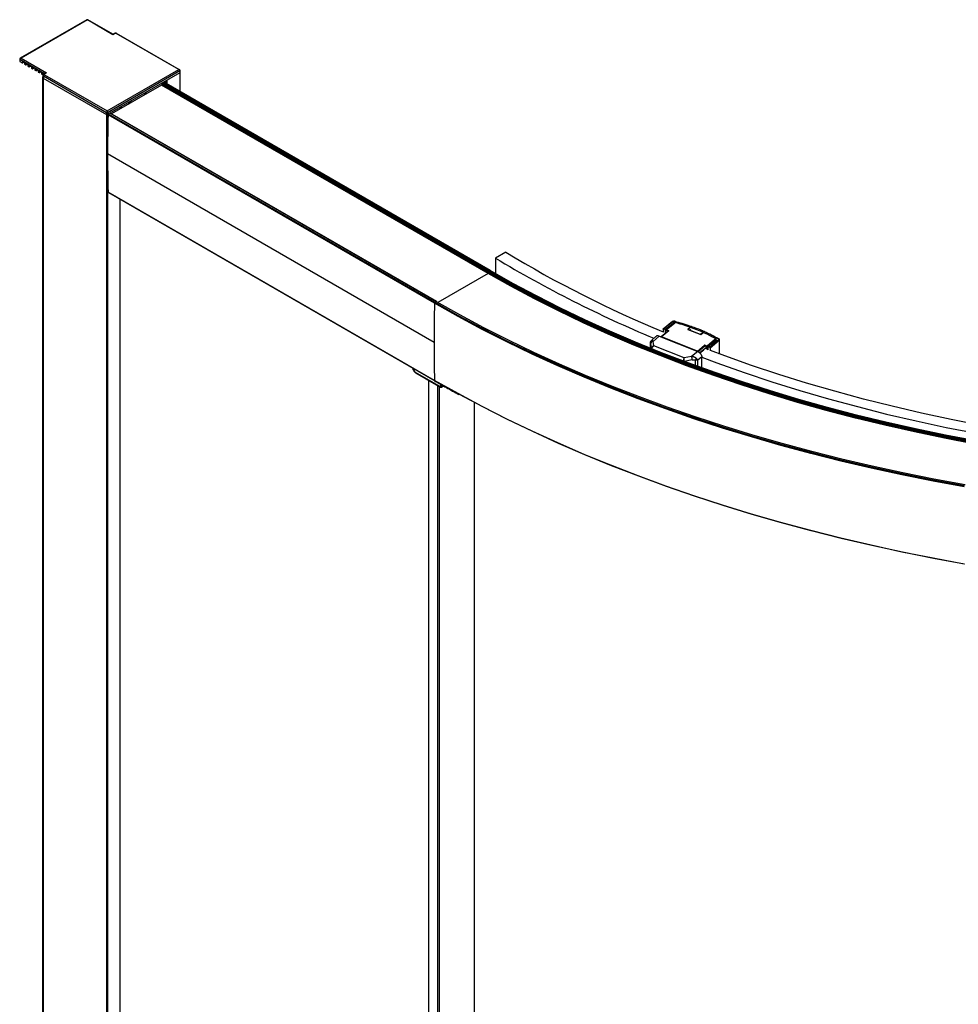
# Paper-space layout '_Isometric' of a CAD drawing. Units: millimetres. Extents: x -1825 to -449, y -1561 to 401.
# Drawn here: x -1825 to -1435, y -171 to 238 of the extents above; entities that cross this region are included whole.
import ezdxf

# ---------------------------------------------------------------- set-up
doc = ezdxf.new("R2010")
doc.units = ezdxf.units.MM

psp = doc.layouts.new('_Isometric')

# ---------------------------------------------------------------- linework, layer by layer
at = {"color": 7, "linetype": 'Continuous', "lineweight": 25}
for p, q in [((-1797.25, 237.92), (-1824.95, 221.92)), ((-1797.1, 237.84), (-1824.6, 221.96)), ((-1786.49, 231.71), (-1797.1, 237.84)), ((-1786.49, 231.88), (-1796.95, 237.92)), ((-1785.79, 232.29), (-1786.49, 231.88)), ((-1785.54, 232.26), (-1786.49, 231.71)), ((-1759.13, 217.22), (-1785.18, 232.26)), ((-1758.78, 217.19), (-1784.93, 232.29)), ((-1825.19, 221.55), (-1825.19, 220.73)), ((-1825.1, 221.43), (-1825.1, 220.61)), ((-1814.85, 215.51), (-1825.1, 221.43)), ((-1824.6, 221.96), (-1814, 215.83)), ((-1825.1, 220.61), (-1824.14, 220.05)), ((-1824.09, 220.05), (-1823.58, 220.34)), ((-1824.07, 220.09), (-1824.04, 220.61)), ((-1824.07, 220.09), (-1823.6, 220.36)), ((-1823.19, 220.12), (-1824.04, 220.61)), ((-1823.19, 220.12), (-1823.16, 219.57)), ((-1823.09, 219.45), (-1822.72, 219.24)), ((-1822.67, 219.23), (-1822.16, 219.53)), ((-1822.65, 219.27), (-1822.62, 219.79)), ((-1822.65, 219.27), (-1822.19, 219.54)), ((-1821.78, 219.3), (-1822.62, 219.79)), ((-1821.78, 219.3), (-1821.75, 218.75)), ((-1821.68, 218.63), (-1821.31, 218.42)), ((-1821.26, 218.42), (-1820.75, 218.71)), ((-1821.24, 218.46), (-1821.21, 218.98)), ((-1821.24, 218.46), (-1820.77, 218.73)), ((-1820.36, 218.49), (-1821.21, 218.98)), ((-1820.36, 218.49), (-1820.33, 217.93)), ((-1820.26, 217.82), (-1819.89, 217.61)), ((-1819.84, 217.6), (-1819.34, 217.89)), ((-1819.82, 217.64), (-1819.8, 218.16)), ((-1819.82, 217.64), (-1819.36, 217.91)), ((-1818.95, 217.67), (-1819.8, 218.16)), ((-1818.95, 217.67), (-1818.92, 217.12)), ((-1818.85, 217), (-1818.48, 216.79)), ((-1818.43, 216.78), (-1817.92, 217.08)), ((-1818.41, 216.82), (-1818.38, 217.34)), ((-1818.41, 216.82), (-1817.95, 217.09)), ((-1817.53, 216.85), (-1818.38, 217.34)), ((-1817.53, 216.85), (-1817.5, 216.3)), ((-1788.9, 200.04), (-1759.13, 217.22)), ((-1758.54, 208.12), (-1758.54, 216.81)), ((-1817.43, 216.18), (-1817.07, 215.97)), ((-1817.02, 215.97), (-1816.51, 216.26)), ((-1817, 216.01), (-1816.97, 216.53)), ((-1817, 216.01), (-1816.53, 216.28)), ((-1816.12, 216.04), (-1816.97, 216.53)), ((-1816.12, 216.04), (-1816.09, 215.49)), ((-1816.02, 215.37), (-1815.65, 215.16)), ((-1815.67, 214.04), (-1815.67, -1378.22)), ((-1815.6, 215.15), (-1815.09, 215.45)), ((-1815.58, 215.19), (-1815.55, 215.71)), ((-1815.58, 215.19), (-1815.12, 215.46)), ((-1815.03, 215.41), (-1815.55, 215.71)), ((-1815.53, 214.77), (-1815.53, 213.96)), ((-1815.45, 213.73), (-1789.11, 198.53)), ((-1815.45, 213.73), (-1815.45, -1378.52)), ((-1789.11, 199.34), (-1815.31, 214.47)), ((-1815.31, 214.47), (-1815.31, 213.65)), ((-1814.49, 215.72), (-1815.2, 215.31)), ((-1814, 215.83), (-1814.95, 215.28)), ((-1814.95, 215.08), (-1788.9, 200.04)), ((-1758.63, 216.69), (-1788.68, 199.34)), ((-1758.63, 215.87), (-1788.68, 198.53)), ((-1764.12, 212.71), (-1764.12, 211.34)), ((-1758.63, 216.69), (-1758.63, 208.17)), ((-1766.24, 210.83), (-1787.06, 198.81)), ((-1630.69, 132.58), (-1766.24, 210.83)), ((-1630.47, 133.11), (-1766.03, 211.36)), ((-1766.03, 211.36), (-1766.03, 211.2)), ((-1630.47, 132.94), (-1766.03, 211.2)), ((-1630.26, 133.48), (-1765.81, 211.73)), ((-1629.84, 133.72), (-1765.39, 211.97)), ((-1629.69, 133.74), (-1765.24, 211.99)), ((-1764.58, 212.44), (-1764.58, 211.61)), ((-1764.52, 211.57), (-1764.52, 212.48)), ((-1773.3, 207.41), (-1773.3, 206.75)), ((-1773.21, 206.8), (-1773.21, 207.46)), ((-1773.18, 207.48), (-1773.18, 206.82)), ((-1772.84, 207.67), (-1772.84, 207.02)), ((-1783.6, 201.46), (-1783.6, 200.81)), ((-1783.51, 200.86), (-1783.51, 201.51)), ((-1783.39, 201.58), (-1783.39, 200.93)), ((-1783, 201.8), (-1783, 201.15)), ((-1780.01, 203.53), (-1780.01, 202.88)), ((-1779.92, 203.58), (-1779.92, 202.93)), ((-1779.5, 203.83), (-1779.5, 203.18)), ((-1779.07, 204.07), (-1779.07, 203.42)), ((-1789.11, 199.34), (-1789.11, -1393.73)), ((-1788.68, 199.34), (-1788.68, -1393.73)), ((-1652.92, 120.15), (-1788.48, 198.41)), ((-1652.71, 120.51), (-1788.27, 198.77)), ((-1652.16, 120.83), (-1787.71, 199.09)), ((-1652.01, 120.85), (-1787.56, 199.1)), ((-1653.13, 103.94), (-1788.68, 182.19)), ((-1652.93, 88.12), (-1788.48, 166.38)), ((-1788.38, 166.16), (-1652.83, 87.91)), ((-1783.6, 163.4), (-1783.6, -1357.38)), ((-1623.33, 141.34), (-1627.68, 138.95)), ((-1627.68, 138.95), (-1627.68, 132.48)), ((-1630.69, 132.58), (-1651.59, 120.51)), ((-1630.47, 133.11), (-1630.47, 132.94)), ((-1629.84, 133.72), (-1630.26, 133.48)), ((-1652.16, 120.83), (-1652.71, 120.51)), ((-1554.11, 112.53), (-1557.99, 109.48)), ((-1557.79, 109.5), (-1553.92, 112.54)), ((-1553.28, 112.16), (-1557.05, 109.21)), ((-1552.74, 112.5), (-1556.81, 109.1)), ((-1556.71, 109.07), (-1552.61, 112.51)), ((-1553.28, 112.16), (-1553.28, 112.05)), ((-1553.07, 112.66), (-1552.65, 112.54)), ((-1546.26, 110.59), (-1547.79, 109.31)), ((-1546.26, 110.59), (-1546.26, 110.48)), ((-1546.22, 110.54), (-1546.22, 110.63)), ((-1560.97, 106.42), (-1562.89, 104.72)), ((-1562.14, 104.34), (-1559.66, 106.53)), ((-1559.66, 106.53), (-1543.6, 100.15)), ((-1555.78, 108.69), (-1558.76, 106.18)), ((-1555.68, 108.67), (-1558.63, 106.19)), ((-1558.04, 109.36), (-1558.04, 108.21)), ((-1557.79, 109.5), (-1557.05, 109.21)), ((-1557.05, 107.82), (-1557.05, 109.21)), ((-1556.94, 107.9), (-1556.94, 107.78)), ((-1556.64, 108.21), (-1556.9, 107.99)), ((-1556.12, 108.47), (-1556.78, 109.06)), ((-1556.49, 108.23), (-1556.77, 108)), ((-1556.77, 108), (-1556.65, 107.95)), ((-1556.71, 109.07), (-1555.68, 108.67)), ((-1556.37, 108.19), (-1556.49, 108.23)), ((-1556.12, 108.47), (-1556.07, 108.44)), ((-1547.79, 109.31), (-1542.39, 107.17)), ((-1542.42, 107.23), (-1547.71, 109.33)), ((-1546.65, 109.45), (-1546.85, 108.99)), ((-1546.83, 108.98), (-1546.68, 109.32)), ((-1540.99, 108.44), (-1542.42, 107.23)), ((-1542.39, 107.17), (-1540.86, 108.45)), ((-1563.23, 104.01), (-1563.23, 101.47)), ((-1563.23, 103.93), (-1563.2, 103.97)), ((-1563.23, 101.47), (-1563.23, 103.93)), ((-1562.89, 101.47), (-1563.14, 103.49)), ((-1563.04, 104.51), (-1562.89, 104.71)), ((-1561.92, 102.47), (-1562.14, 104.34)), ((-1549.29, 97.45), (-1561.92, 102.47)), ((-1558.76, 106.18), (-1558.77, 106.18)), ((-1543.72, 100.27), (-1558.63, 106.19)), ((-1543.72, 100.27), (-1540.78, 102.74)), ((-1543.56, 100.04), (-1540.52, 102.59)), ((-1539.75, 102.33), (-1540.78, 102.74)), ((-1540.52, 102.59), (-1539.76, 101.93)), ((-1535.65, 105.77), (-1539.75, 102.33)), ((-1539.49, 102.18), (-1535.9, 105.19)), ((-1539.41, 102.2), (-1535.83, 105.23)), ((-1534.99, 105.02), (-1538.67, 101.91)), ((-1534.74, 104.67), (-1538.42, 101.56)), ((-1534.74, 104.67), (-1534.74, 99.15)), ((-1534.59, 104.99), (-1534.59, 105.03)), ((-1534.58, 99.09), (-1534.58, 105)), ((-1543.6, 100.15), (-1546.21, 98.01)), ((-1540.55, 101.43), (-1542.8, 99.6)), ((-1542.77, 99.56), (-1541.17, 100.86)), ((-1540.28, 101.79), (-1540.55, 101.55)), ((-1540.55, 101.55), (-1539.81, 101.26)), ((-1540.55, 101.55), (-1540.55, 101.26)), ((-1540.28, 101.79), (-1539.53, 101.49)), ((-1540.03, 101.69), (-1539.76, 101.93)), ((-1540.01, 101.68), (-1540.01, 101.71)), ((-1539.81, 101.26), (-1539.53, 101.49)), ((-1539.41, 101.79), (-1539.76, 101.93)), ((-1539.64, 101.03), (-1539.41, 101.22)), ((-1539.64, 100.9), (-1539.64, 101.03)), ((-1539.41, 100.89), (-1539.62, 100.97)), ((-1539.41, 101.56), (-1539.5, 101.48)), ((-1539.49, 102.18), (-1539.41, 102.12)), ((-1539.41, 101.4), (-1539.48, 101.47)), ((-1539.41, 102.2), (-1538.67, 101.91)), ((-1539.41, 102.2), (-1539.41, 100.81)), ((-1539.41, 101.22), (-1539.41, 101.22)), ((-1538.42, 101.56), (-1538.42, 100.42)), ((-1546.21, 98.01), (-1549.29, 97.45)), ((-1545.91, 96.64), (-1549.23, 96.04)), ((-1544.67, 96.55), (-1544.67, 94.33)), ((-1541.95, 97.86), (-1543.62, 96.49)), ((-1543.62, 93.95), (-1543.62, 96.49)), ((-1541.95, 93.35), (-1541.95, 97.86)), ((-1650.45, 85.48), (-1660.78, 91.44)), ((-1660.71, 91.31), (-1650.39, 85.35)), ((-1655.42, 88.25), (-1655.42, -1431.31)), ((-1655.36, -1431.39), (-1655.36, 88.21)), ((-1651.6, -1433.68), (-1651.6, 86.04)), ((-1650.45, 86.56), (-1650.45, 85.48)), ((-1650.03, 85.48), (-1650.03, 86.31)), ((-1649.31, 85.9), (-1650.03, 85.48)), ((-1650.9, -1433.67), (-1650.9, 85.64)), ((-1650.09, 85.35), (-1649.22, 85.85)), ((-1636.35, -1431.09), (-1636.35, 78.96))]:
    psp.add_line(p, q, dxfattribs=at)
at = {"color": 7, "linetype": 'Continuous', "lineweight": 25, "flags": 128}
for points in [[(-1815.53, 214.29), (-1815.61, 214.2), (-1815.67, 214.04), (-1815.61, 213.87), (-1815.45, 213.73)], [(-1428.54, 61.71), (-1441.14, 64.11), (-1453.62, 66.71), (-1465.97, 69.5), (-1478.19, 72.48), (-1490.27, 75.64), (-1502.2, 78.99), (-1513.97, 82.52), (-1525.58, 86.23), (-1537, 90.12), (-1548.25, 94.18), (-1559.3, 98.41), (-1570.16, 102.81), (-1580.81, 107.38), (-1591.24, 112.11), (-1601.45, 117), (-1611.43, 122.04), (-1621.18, 127.24), (-1630.69, 132.58)], [(-1428.45, 62.28), (-1441.04, 64.68), (-1453.51, 67.28), (-1465.86, 70.07), (-1478.07, 73.04), (-1490.14, 76.21), (-1502.07, 79.55), (-1513.83, 83.08), (-1525.43, 86.79), (-1536.85, 90.67), (-1548.09, 94.73), (-1559.13, 98.96), (-1569.98, 103.36), (-1580.62, 107.93), (-1591.05, 112.65), (-1601.26, 117.54), (-1611.23, 122.58), (-1620.98, 127.77), (-1630.47, 133.11)], [(-1428.45, 62.12), (-1441.04, 64.52), (-1453.51, 67.12), (-1465.86, 69.9), (-1478.07, 72.88), (-1490.14, 76.04), (-1502.07, 79.39), (-1513.83, 82.92), (-1525.43, 86.63), (-1536.85, 90.51), (-1548.09, 94.57), (-1559.13, 98.8), (-1569.98, 103.2), (-1580.62, 107.76), (-1591.05, 112.49), (-1601.26, 117.37), (-1611.23, 122.41), (-1620.98, 127.61), (-1630.47, 132.94)], [(-1428.36, 62.69), (-1440.94, 65.09), (-1453.41, 67.69), (-1465.75, 70.47), (-1477.95, 73.45), (-1490.02, 76.61), (-1501.93, 79.95), (-1513.69, 83.48), (-1525.28, 87.18), (-1536.69, 91.07), (-1547.92, 95.12), (-1558.97, 99.35), (-1569.81, 103.75), (-1580.44, 108.31), (-1590.86, 113.03), (-1601.06, 117.91), (-1611.03, 122.95), (-1620.77, 128.14), (-1630.26, 133.48)], [(-1428.18, 63.02), (-1440.75, 65.42), (-1453.19, 68.01), (-1465.52, 70.79), (-1477.71, 73.76), (-1489.76, 76.92), (-1501.66, 80.26), (-1513.4, 83.78), (-1524.98, 87.49), (-1536.38, 91.36), (-1547.6, 95.42), (-1558.63, 99.64), (-1569.46, 104.03), (-1580.08, 108.59), (-1590.49, 113.3), (-1600.67, 118.18), (-1610.63, 123.21), (-1620.36, 128.39), (-1629.84, 133.72)], [(-1432.95, 43.9), (-1445.94, 46.29), (-1458.82, 48.88), (-1471.59, 51.66), (-1484.22, 54.63), (-1496.72, 57.78), (-1509.07, 61.12), (-1521.27, 64.64), (-1533.31, 68.34), (-1545.19, 72.22), (-1556.88, 76.27), (-1568.39, 80.5), (-1579.7, 84.89), (-1590.82, 89.45), (-1601.73, 94.18), (-1612.43, 99.07), (-1622.9, 104.11), (-1633.15, 109.31), (-1643.16, 114.66), (-1652.92, 120.15)], [(-1432.86, 44.3), (-1445.85, 46.7), (-1458.72, 49.28), (-1471.48, 52.06), (-1484.1, 55.02), (-1496.6, 58.17), (-1508.94, 61.51), (-1521.14, 65.03), (-1533.17, 68.73), (-1545.03, 72.6), (-1556.72, 76.65), (-1568.22, 80.88), (-1579.53, 85.27), (-1590.64, 89.83), (-1601.55, 94.56), (-1612.24, 99.44), (-1622.71, 104.48), (-1632.95, 109.68), (-1642.95, 115.02), (-1652.71, 120.51)], [(-1432.63, 44.73), (-1445.6, 47.12), (-1458.46, 49.71), (-1471.19, 52.48), (-1483.8, 55.44), (-1496.27, 58.58), (-1508.6, 61.92), (-1520.78, 65.43), (-1532.79, 69.12), (-1544.64, 72.99), (-1556.31, 77.04), (-1567.8, 81.26), (-1579.09, 85.64), (-1590.18, 90.2), (-1601.07, 94.91), (-1611.75, 99.79), (-1622.2, 104.82), (-1632.42, 110.01), (-1642.41, 115.35), (-1652.16, 120.83)], [(-1265.75, 55.98), (-1271.43, 55.91), (-1284.53, 55.91), (-1297.62, 56.11), (-1310.69, 56.52), (-1323.74, 57.13), (-1336.75, 57.96), (-1349.72, 58.99), (-1362.64, 60.22), (-1375.49, 61.66), (-1388.27, 63.31), (-1400.97, 65.15), (-1413.57, 67.2), (-1426.07, 69.45), (-1438.46, 71.89), (-1450.73, 74.53), (-1462.87, 77.37), (-1474.87, 80.39), (-1486.71, 83.61), (-1498.41, 87.01), (-1509.93, 90.59), (-1521.28, 94.36), (-1532.45, 98.31), (-1538.34, 100.49)], [(-1541.95, 97.72), (-1535.65, 95.38), (-1524.34, 91.38), (-1512.85, 87.57), (-1501.18, 83.94), (-1489.34, 80.49), (-1477.34, 77.24), (-1465.19, 74.17), (-1452.9, 71.3), (-1440.48, 68.63), (-1427.93, 66.16), (-1415.28, 63.88), (-1402.51, 61.81), (-1389.66, 59.94), (-1376.72, 58.27), (-1363.7, 56.82), (-1350.62, 55.56), (-1337.49, 54.52), (-1324.31, 53.69), (-1311.1, 53.06), (-1297.86, 52.65), (-1284.6, 52.44), (-1271.35, 52.45), (-1265.25, 52.52)], [(-1432.95, 11.87), (-1445.94, 14.26), (-1458.82, 16.85), (-1471.59, 19.63), (-1484.22, 22.59), (-1496.72, 25.75), (-1509.08, 29.09), (-1521.28, 32.61), (-1533.32, 36.31), (-1545.19, 40.19), (-1556.88, 44.24), (-1568.39, 48.47), (-1579.71, 52.86), (-1590.83, 57.42), (-1601.74, 62.15), (-1612.43, 67.04), (-1622.9, 72.08), (-1633.15, 77.28), (-1643.16, 82.63), (-1652.93, 88.12)], [(-1432.8, 11.75), (-1445.78, 14.14), (-1458.65, 16.73), (-1471.41, 19.5), (-1484.03, 22.46), (-1496.52, 25.61), (-1508.86, 28.95), (-1521.05, 32.47), (-1533.08, 36.16), (-1544.94, 40.04), (-1556.62, 44.09), (-1568.12, 48.31), (-1579.42, 52.7), (-1590.53, 57.26), (-1601.43, 61.98), (-1612.12, 66.86), (-1622.58, 71.9), (-1632.82, 77.1), (-1642.61, 82.33)]]:
    psp.add_lwpolyline(points, dxfattribs=at)
at = {"color": 7, "linetype": 'Continuous', "lineweight": 25}
for centre, radius, start, end in [((-1785.68, 232.06), 0.251, 54.3824, 114.3071), ((-1785.36, 231.92), 0.384, 62.6097, 117.3903), ((-1785.04, 232.06), 0.251, 65.6929, 125.6176), ((-1825.04, 221.56), 0.144, 183.9894, 247.2677), ((-1825.04, 220.75), 0.151, 185.6948, 245.6253), ((-1824.11, 220.09), 0.043, 230.0475, 3.9051), ((-1823.01, 219.58), 0.155, 184.7734, 237.2478), ((-1822.7, 219.27), 0.043, 230.0475, 3.9051), ((-1821.59, 218.76), 0.155, 184.7734, 237.2478), ((-1821.28, 218.45), 0.043, 230.0475, 3.9051), ((-1820.18, 217.95), 0.155, 184.7734, 237.2478), ((-1819.87, 217.64), 0.043, 230.0475, 3.9051), ((-1818.76, 217.13), 0.155, 184.7734, 237.2478), ((-1818.45, 216.82), 0.043, 230.0475, 3.9051), ((-1758.69, 216.83), 0.148, 293.6948, 355.0034), ((-1817.35, 216.31), 0.155, 184.7734, 237.2478), ((-1817.04, 216.01), 0.043, 230.0475, 3.9051), ((-1815.94, 215.5), 0.155, 184.7734, 237.2478), ((-1815.62, 215.19), 0.043, 230.0475, 3.9051), ((-1815.15, 214.81), 0.377, 185.7988, 245.6163), ((-1815.15, 213.99), 0.377, 185.6948, 245.6253), ((-1814.54, 214.43), 0.768, 122.6055, 177.3945), ((-1815.1, 215.09), 0.24, 52.7442, 115.9804), ((-1814.91, 215.18), 0.109, 110.7834, 249.2166), ((-1758.69, 216.01), 0.151, 294.3747, 354.3052), ((-1766.49, 211.22), 0.461, 302.6055, 357.3945), ((-1765.56, 211.34), 0.461, 122.6055, 177.3945), ((-1765.3, 211.85), 0.151, 65.6929, 125.6176), ((-1788.9, 199.75), 0.461, 242.6097, 297.3903), ((-1788.9, 198.94), 0.461, 242.6097, 297.3903), ((-1145.97, 182.14), 642.72, 178.54931, 179.9947), ((-1788.02, 198.38), 0.463, 122.6824, 176.3396), ((-1787.63, 198.96), 0.151, 65.6929, 125.6176), ((-1173.7, 182.14), 614.99, 179.99457, 181.46842), ((-1788.24, 166.36), 0.245, 176.0896, 234.8627), ((-1369.64, 561.96), 491.21, 238.9044, 247.4468), ((-1367.99, 570.43), 503.6, 238.9577, 247.3593), ((-1630.93, 132.97), 0.461, 302.6055, 357.3945), ((-1630.01, 133.09), 0.461, 122.6055, 177.3945), ((-1629.75, 133.6), 0.151, 65.6929, 125.6176), ((-1010.41, 103.88), 642.72, 178.54931, 179.9947), ((-1652.46, 120.12), 0.463, 122.6824, 176.3396), ((-1652.07, 120.71), 0.151, 65.6929, 125.6176), ((-1552.61, 112.35), 0.2, 75.6662, 129.9588), ((-1546.35, 110.7), 0.133, 309.9566, 313.6552), ((-1556.83, 107.91), 0.109, 59.3533, 182.0607), ((-1540.91, 108.33), 0.126, 63.5944, 125.3667), ((-1038.15, 103.88), 614.99, 179.99457, 181.46842), ((-1562.18, 103.38), 0.963, 87.8852, 173.424), ((-1558.69, 106.08), 0.123, 62.8819, 126.0795), ((-1558.46, 105.99), 0.267, 131.3323, 146.3088), ((-1535.59, 105.69), 0.0992, 64.7778, 126.0261), ((-1535.65, 105.61), 0.2, 360, 59.7866), ((-1543.55, 100.07), 0.267, 131.3323, 146.3088), ((-1539.91, 101.01), 0.268, 3.9634, 67.5556), ((-1549.39, 96.61), 3.47, 0.6548, 23.8491), ((-1659.23, 93.82), 2.83, 192.5498, 236.9684), ((-1660.63, 91.43), 0.148, 173.7012, 234.9867), ((-1652.68, 88.11), 0.245, 176.0866, 234.8982), ((-1650.24, 85.89), 0.461, 242.6097, 297.3903), ((-1650.31, 85.46), 0.144, 172.7442, 235.9436), ((-1650.24, 85.61), 0.3, 240.0027, 299.9973), ((-1650.17, 85.46), 0.144, 304.0564, 7.2558)]:
    psp.add_arc(centre, radius, start, end, dxfattribs=at)
for points, knots in [([(-1796.95, 237.92), (-1796.97, 237.93), (-1797.02, 237.95), (-1797.1, 237.96), (-1797.18, 237.95), (-1797.22, 237.93), (-1797.25, 237.92)], [0, 0, 0, 0, 0.245667, 0.5, 0.754333, 1, 1, 1, 1]), ([(-1796.95, 237.92), (-1796.95, 237.92), (-1796.97, 237.93), (-1796.99, 237.93), (-1797.02, 237.91), (-1797.06, 237.89), (-1797.08, 237.85), (-1797.1, 237.84)], [0, 0, 0, 0, 0.158335, 0.330145, 0.515548, 0.717233, 1, 1, 1, 1]), ([(-1786.49, 231.88), (-1786.49, 231.88), (-1786.49, 231.89), (-1786.49, 231.83), (-1786.49, 231.75), (-1786.49, 231.71)], [0, 0, 0, 0, 0.112924, 0.561297, 1, 1, 1, 1]), ([(-1784.93, 232.29), (-1785, 232.32), (-1785.15, 232.39), (-1785.43, 232.41), (-1785.65, 232.36), (-1785.76, 232.3), (-1785.79, 232.29)], [0, 0, 0, 0, 0.260026, 0.560614, 0.901787, 1, 1, 1, 1]), ([(-1824.95, 221.92), (-1824.98, 221.91), (-1825.04, 221.87), (-1825.11, 221.79), (-1825.17, 221.68), (-1825.18, 221.59), (-1825.19, 221.55)], [0, 0, 0, 0, 0.212053, 0.447375, 0.71241, 1, 1, 1, 1]), ([(-1824.6, 221.96), (-1824.63, 221.95), (-1824.67, 221.94), (-1824.74, 221.91), (-1824.79, 221.88), (-1824.84, 221.85), (-1824.89, 221.81), (-1824.92, 221.78), (-1824.98, 221.73), (-1825.04, 221.65), (-1825.09, 221.53), (-1825.1, 221.46), (-1825.1, 221.43)], [0, 0, 0, 0, 0.094263, 0.1814927, 0.2616947, 0.3348773, 0.4010518, 0.4602346, 0.512449, 0.6832598, 0.845318, 1, 1, 1, 1]), ([(-1824.95, 221.92), (-1824.94, 221.93), (-1824.91, 221.95), (-1824.85, 221.97), (-1824.79, 221.97), (-1824.7, 221.98), (-1824.64, 221.96), (-1824.6, 221.96)], [0, 0, 0, 0, 0.1583411, 0.3301595, 0.515573, 0.7172474, 1, 1, 1, 1]), ([(-1759.13, 217.22), (-1759, 217.19), (-1758.87, 217.11), (-1758.68, 216.92), (-1758.63, 216.8), (-1758.63, 216.69)], [0, 0, 0, 0, 0.5, 0.5, 1, 1, 1, 1]), ([(-1758.54, 216.81), (-1758.55, 216.86), (-1758.56, 216.94), (-1758.62, 217.05), (-1758.69, 217.13), (-1758.75, 217.17), (-1758.78, 217.19)], [0, 0, 0, 0, 0.2875905, 0.552625, 0.787947, 1, 1, 1, 1]), ([(-1815.2, 215.31), (-1815.27, 215.26), (-1815.39, 215.17), (-1815.51, 214.97), (-1815.52, 214.84), (-1815.52, 214.77)], [0, 0, 0, 0, 0.372506, 0.706035, 1, 1, 1, 1]), ([(-1814, 215.83), (-1814.1, 215.83), (-1814.28, 215.82), (-1814.42, 215.74), (-1814.49, 215.71)], [0, 0, 0, 0, 0.563348, 1, 1, 1, 1]), ([(-1788.9, 200.04), (-1788.95, 199.96), (-1789.01, 199.84), (-1789.08, 199.59), (-1789.11, 199.45), (-1789.11, 199.34)], [0, 0, 0, 0, 0.5, 0.5, 1, 1, 1, 1]), ([(-1788.9, 200.04), (-1788.89, 200.02), (-1788.87, 199.99), (-1788.84, 199.95), (-1788.81, 199.9), (-1788.79, 199.85), (-1788.77, 199.8), (-1788.76, 199.76), (-1788.74, 199.68), (-1788.71, 199.58), (-1788.69, 199.45), (-1788.68, 199.38), (-1788.68, 199.34)], [0, 0, 0, 0, 0.094263, 0.181493, 0.261695, 0.334877, 0.401052, 0.460235, 0.512449, 0.68326, 0.845318, 1, 1, 1, 1]), ([(-1552.99, 112.7), (-1553.08, 112.72), (-1553.28, 112.76), (-1553.6, 112.74), (-1553.89, 112.66), (-1554.03, 112.57), (-1554.1, 112.53)], [0, 0, 0, 0, 0.246942, 0.495922, 0.746941, 1, 1, 1, 1]), ([(-1553.92, 112.54), (-1553.95, 112.55), (-1554.01, 112.56), (-1554.08, 112.55), (-1554.1, 112.53), (-1554.1, 112.52)], [0, 0, 0, 0, 0.450332, 0.900665, 1, 1, 1, 1]), ([(-1553.92, 112.54), (-1553.82, 112.61), (-1553.69, 112.66), (-1553.38, 112.71), (-1553.21, 112.7), (-1553.07, 112.66)], [0, 0, 0, 0, 0.5, 0.5, 1, 1, 1, 1]), ([(-1535.83, 105.23), (-1538.31, 106.67), (-1541.04, 108), (-1546.91, 110.33), (-1550.05, 111.33), (-1553.28, 112.16)], [0, 0, 0, 0, 0.5, 0.5, 1, 1, 1, 1]), ([(-1553.07, 112.66), (-1553.05, 112.68), (-1553.02, 112.71), (-1553, 112.7), (-1553, 112.7)], [0, 0, 0, 0, 0.600253, 1, 1, 1, 1]), ([(-1553, 112.7), (-1552.99, 112.7), (-1552.97, 112.7), (-1552.96, 112.67), (-1552.96, 112.64), (-1552.96, 112.63)], [0, 0, 0, 0, 0.293497, 0.889247, 1, 1, 1, 1]), ([(-1552.74, 112.5), (-1552.74, 112.51), (-1552.72, 112.52), (-1552.68, 112.53), (-1552.64, 112.52), (-1552.61, 112.51)], [0, 0, 0, 0, 0.122038, 0.561019, 1, 1, 1, 1]), ([(-1552.61, 112.51), (-1552.6, 112.52), (-1552.59, 112.54), (-1552.57, 112.55), (-1552.57, 112.54), (-1552.57, 112.54)], [0, 0, 0, 0, 0.571375, 0.878938, 1, 1, 1, 1]), ([(-1546.25, 110.6), (-1546.25, 110.6), (-1546.23, 110.62), (-1546.22, 110.63), (-1546.23, 110.63), (-1546.23, 110.63)], [0, 0, 0, 0, 0.366934, 0.763286, 1, 1, 1, 1]), ([(-1546.22, 110.57), (-1544.92, 110.12), (-1543.07, 109.48), (-1541.4, 108.7), (-1540.92, 108.47)], [0, 0, 0, 0, 0.708668, 1, 1, 1, 1]), ([(-1559.66, 106.53), (-1559.89, 106.59), (-1560.37, 106.72), (-1560.83, 106.6), (-1560.95, 106.42), (-1560.96, 106.41)], [0, 0, 0, 0, 0.466091, 0.969913, 1, 1, 1, 1]), ([(-1558.04, 109.36), (-1558.04, 109.41), (-1558.01, 109.47), (-1557.92, 109.53), (-1557.85, 109.53), (-1557.79, 109.5)], [0, 0, 0, 0, 0.5, 0.5, 1, 1, 1, 1]), ([(-1556.71, 109.07), (-1556.73, 109.08), (-1556.75, 109.09), (-1556.77, 109.09), (-1556.79, 109.1), (-1556.81, 109.1), (-1556.81, 109.09), (-1556.79, 109.07), (-1556.78, 109.06)], [0, 0, 0, 0, 0.109609, 0.218385, 0.332772, 0.458348, 0.71532, 1, 1, 1, 1]), ([(-1556.49, 108.23), (-1556.51, 108.24), (-1556.54, 108.25), (-1556.59, 108.24), (-1556.63, 108.22), (-1556.64, 108.21), (-1556.64, 108.21)], [0, 0, 0, 0, 0.30359, 0.635744, 0.988182, 1, 1, 1, 1]), ([(-1555.68, 108.67), (-1555.7, 108.67), (-1555.73, 108.68), (-1555.76, 108.69), (-1555.78, 108.69), (-1555.78, 108.69), (-1555.78, 108.69)], [0, 0, 0, 0, 0.290609, 0.619579, 0.987069, 1, 1, 1, 1]), ([(-1547.79, 109.31), (-1547.77, 109.32), (-1547.74, 109.34), (-1547.72, 109.34), (-1547.71, 109.33)], [0, 0, 0, 0, 0.553283, 1, 1, 1, 1]), ([(-1542.39, 107.17), (-1542.39, 107.18), (-1542.4, 107.21), (-1542.41, 107.23), (-1542.42, 107.23), (-1542.42, 107.23)], [0, 0, 0, 0, 0.5819091, 0.9812808, 1, 1, 1, 1]), ([(-1540.78, 108.46), (-1540.79, 108.47), (-1540.82, 108.48), (-1540.89, 108.48), (-1540.95, 108.47), (-1540.97, 108.44), (-1540.98, 108.43)], [0, 0, 0, 0, 0.20564, 0.493959, 0.810612, 1, 1, 1, 1]), ([(-1540.86, 108.45), (-1540.84, 108.46), (-1540.82, 108.47), (-1540.79, 108.47), (-1540.78, 108.47), (-1540.78, 108.46)], [0, 0, 0, 0, 0.514392, 0.791299, 1, 1, 1, 1]), ([(-1539.66, 107.9), (-1539.3, 107.74), (-1537.67, 107.01), (-1536.21, 106.17), (-1535.07, 105.51)], [0, 0, 0, 0, 0.219558, 1, 1, 1, 1]), ([(-1563.04, 104.56), (-1563.07, 104.5), (-1563.14, 104.39), (-1563.2, 104.21), (-1563.24, 104.02), (-1563.23, 103.89), (-1563.22, 103.83)], [0, 0, 0, 0, 0.2515566, 0.5042405, 0.7547516, 1, 1, 1, 1]), ([(-1563.23, 103.93), (-1563.22, 104.1), (-1563.21, 104.32), (-1563.07, 104.48), (-1563.04, 104.51)], [0, 0, 0, 0, 0.784304, 1, 1, 1, 1]), ([(-1563.14, 103.49), (-1563.14, 103.56), (-1563.16, 103.65), (-1563.17, 103.74), (-1563.18, 103.78), (-1563.18, 103.8), (-1563.18, 103.81), (-1563.18, 103.81), (-1563.2, 103.9), (-1563.21, 103.94), (-1563.23, 103.93)], [0, 0, 0, 0, 0.25, 0.375, 0.4375, 0.46875, 0.46875, 0.5, 0.5, 1, 1, 1, 1]), ([(-1562.14, 104.34), (-1562.16, 104.37), (-1562.21, 104.42), (-1562.27, 104.5), (-1562.34, 104.57), (-1562.41, 104.63), (-1562.48, 104.69), (-1562.56, 104.74), (-1562.65, 104.78), (-1562.75, 104.78), (-1562.83, 104.76), (-1562.87, 104.73), (-1562.89, 104.71)], [0, 0, 0, 0, 0.074092, 0.151586, 0.232554, 0.317088, 0.405297, 0.497323, 0.639299, 0.770495, 0.890794, 1, 1, 1, 1]), ([(-1561.92, 102.47), (-1562.04, 102.44), (-1562.17, 102.4), (-1562.4, 102.28), (-1562.51, 102.2), (-1562.69, 102.01), (-1562.77, 101.91), (-1562.87, 101.69), (-1562.89, 101.58), (-1562.89, 101.47)], [0, 0, 0, 0, 0.25, 0.25, 0.5, 0.5, 0.75, 0.75, 1, 1, 1, 1]), ([(-1562.68, 101.26), (-1562.68, 101.28), (-1562.68, 101.34), (-1562.67, 101.42), (-1562.65, 101.5), (-1562.62, 101.62), (-1562.56, 101.77), (-1562.47, 101.92), (-1562.38, 102.06), (-1562.29, 102.17), (-1562.18, 102.28), (-1562.05, 102.39), (-1561.96, 102.44), (-1561.92, 102.47)], [0, 0, 0, 0, 0.059422, 0.119818, 0.181133, 0.243385, 0.3619, 0.490583, 0.577894, 0.672501, 0.774417, 0.883479, 1, 1, 1, 1]), ([(-1540.52, 102.59), (-1540.54, 102.61), (-1540.58, 102.64), (-1540.68, 102.7), (-1540.74, 102.73), (-1540.78, 102.74)], [0, 0, 0, 0, 0.5, 0.5, 1, 1, 1, 1]), ([(-1539.49, 102.18), (-1539.49, 102.19), (-1539.51, 102.2), (-1539.53, 102.22), (-1539.56, 102.24), (-1539.61, 102.27), (-1539.67, 102.3), (-1539.72, 102.32), (-1539.75, 102.33)], [0, 0, 0, 0, 0.143002, 0.278914, 0.411066, 0.543073, 0.778004, 1, 1, 1, 1]), ([(-1535.65, 105.77), (-1535.62, 105.76), (-1535.58, 105.74), (-1535.53, 105.68), (-1535.5, 105.63), (-1535.49, 105.61), (-1535.49, 105.61)], [0, 0, 0, 0, 0.329165, 0.658329, 0.987494, 1, 1, 1, 1]), ([(-1535.07, 105.51), (-1535.04, 105.53), (-1534.98, 105.55), (-1534.94, 105.53), (-1534.92, 105.52)], [0, 0, 0, 0, 0.536963, 1, 1, 1, 1]), ([(-1535.07, 105.51), (-1534.96, 105.45), (-1534.89, 105.36), (-1534.86, 105.18), (-1534.9, 105.09), (-1534.99, 105.02)], [0, 0, 0, 0, 0.5, 0.5, 1, 1, 1, 1]), ([(-1534.74, 104.67), (-1534.74, 104.74), (-1534.77, 104.81), (-1534.86, 104.94), (-1534.92, 104.99), (-1534.99, 105.02)], [0, 0, 0, 0, 0.5, 0.5, 1, 1, 1, 1]), ([(-1534.58, 105), (-1534.58, 105.05), (-1534.59, 105.15), (-1534.67, 105.3), (-1534.78, 105.43), (-1534.88, 105.49), (-1534.93, 105.53)], [0, 0, 0, 0, 0.254749, 0.508362, 0.757847, 1, 1, 1, 1]), ([(-1534.74, 104.67), (-1534.71, 104.71), (-1534.64, 104.77), (-1534.58, 104.88), (-1534.59, 104.95), (-1534.59, 104.99)], [0, 0, 0, 0, 0.3613777, 0.702566, 1, 1, 1, 1]), ([(-1543.6, 100.15), (-1543.41, 100.07), (-1543.2, 99.95), (-1542.79, 99.63), (-1542.6, 99.43), (-1542.27, 98.98), (-1542.15, 98.74), (-1541.99, 98.28), (-1541.95, 98.05), (-1541.95, 97.86)], [0, 0, 0, 0, 0.25, 0.25, 0.5, 0.5, 0.75, 0.75, 1, 1, 1, 1]), ([(-1540.55, 101.38), (-1540.55, 101.38), (-1540.57, 101.36), (-1540.59, 101.34), (-1540.61, 101.33)], [0, 0, 0, 0, 0.194361, 1, 1, 1, 1]), ([(-1539.41, 101.33), (-1539.42, 101.35), (-1539.43, 101.4), (-1539.47, 101.46), (-1539.51, 101.48), (-1539.53, 101.49)], [0, 0, 0, 0, 0.363113, 0.69748, 1, 1, 1, 1]), ([(-1538.42, 101.56), (-1538.42, 101.62), (-1538.45, 101.7), (-1538.54, 101.83), (-1538.61, 101.88), (-1538.67, 101.91)], [0, 0, 0, 0, 0.5, 0.5, 1, 1, 1, 1]), ([(-1549.29, 97.45), (-1549.34, 97.38), (-1549.39, 97.29), (-1549.47, 97.07), (-1549.51, 96.95), (-1549.58, 96.7), (-1549.61, 96.57), (-1549.65, 96.31), (-1549.66, 96.19), (-1549.66, 96.08)], [0, 0, 0, 0, 0.25, 0.25, 0.5, 0.5, 0.75, 0.75, 1, 1, 1, 1]), ([(-1549.23, 96.04), (-1549.23, 96.07), (-1549.23, 96.12), (-1549.23, 96.21), (-1549.23, 96.3), (-1549.23, 96.42), (-1549.24, 96.58), (-1549.25, 96.76), (-1549.25, 96.92), (-1549.26, 97.06), (-1549.27, 97.2), (-1549.28, 97.34), (-1549.29, 97.41), (-1549.29, 97.45)], [0, 0, 0, 0, 0.0594326, 0.1198317, 0.1811422, 0.2433798, 0.361886, 0.4905586, 0.5778404, 0.6724355, 0.7743566, 0.8834394, 1, 1, 1, 1]), ([(-1544.32, 97.33), (-1544.35, 97.36), (-1544.41, 97.41), (-1544.51, 97.49), (-1544.62, 97.56), (-1544.75, 97.64), (-1544.88, 97.71), (-1545.03, 97.77), (-1545.22, 97.85), (-1545.45, 97.91), (-1545.72, 97.97), (-1545.97, 98), (-1546.13, 98.01), (-1546.21, 98.01)], [0, 0, 0, 0, 0.061205, 0.126078, 0.194573, 0.266653, 0.342285, 0.421451, 0.50414, 0.640276, 0.768054, 0.887865, 1, 1, 1, 1]), ([(-1545.91, 96.64), (-1545.69, 96.69), (-1545.46, 96.7), (-1545.03, 96.68), (-1544.83, 96.63), (-1544.67, 96.55)], [0, 0, 0, 0, 0.5, 0.5, 1, 1, 1, 1]), ([(-1544.32, 97.33), (-1544.34, 97.2), (-1544.38, 97.06), (-1544.5, 96.79), (-1544.58, 96.66), (-1544.67, 96.55)], [0, 0, 0, 0, 0.5, 0.5, 1, 1, 1, 1]), ([(-1543.62, 96.49), (-1543.65, 96.49), (-1543.7, 96.48), (-1543.79, 96.48), (-1543.86, 96.48), (-1543.94, 96.48), (-1544.01, 96.48), (-1544.12, 96.49), (-1544.27, 96.5), (-1544.47, 96.52), (-1544.6, 96.54), (-1544.67, 96.55)], [0, 0, 0, 0, 0.106319, 0.203357, 0.291114, 0.36959, 0.438785, 0.4987, 0.678849, 0.845924, 1, 1, 1, 1]), ([(-1543.62, 96.49), (-1543.64, 96.52), (-1543.66, 96.57), (-1543.72, 96.66), (-1543.79, 96.76), (-1543.88, 96.88), (-1544, 97.02), (-1544.14, 97.17), (-1544.26, 97.28), (-1544.32, 97.33)], [0, 0, 0, 0, 0.098493, 0.211458, 0.339101, 0.481703, 0.639355, 0.81211, 1, 1, 1, 1]), ([(-1662.06, 93.24), (-1662.01, 93.04), (-1661.94, 92.74), (-1661.76, 92.46), (-1661.7, 92.36)], [0, 0, 0, 0, 0.6407096, 1, 1, 1, 1]), ([(-1661.7, 92.36), (-1661.62, 92.23), (-1661.42, 91.87), (-1661.05, 91.52), (-1660.79, 91.35), (-1660.71, 91.31)], [0, 0, 0, 0, 0.289303, 0.806962, 1, 1, 1, 1]), ([(-1652.83, 87.91), (-1651.22, 86.98), (-1647.93, 85.09), (-1644.55, 83.25), (-1642.82, 82.31)], [0, 0, 0, 0, 0.48901, 1, 1, 1, 1])]:
    psp.add_open_spline(points, degree=3, knots=knots, dxfattribs=at)
for points in [[(-1797.25, 237.92), (-1797.21, 237.94), (-1797.15, 237.91), (-1797.1, 237.84)], [(-1758.78, 217.19), (-1758.87, 217.24), (-1759, 217.25), (-1759.13, 217.22)], [(-1552.61, 112.51), (-1550.43, 111.96), (-1548.3, 111.31), (-1546.25, 110.6)], [(-1540.86, 108.45), (-1539.03, 107.62), (-1537.28, 106.72), (-1535.65, 105.77)]]:
    psp.add_open_spline(points, degree=3, dxfattribs=at)

doc.saveas('drawing.dxf')
